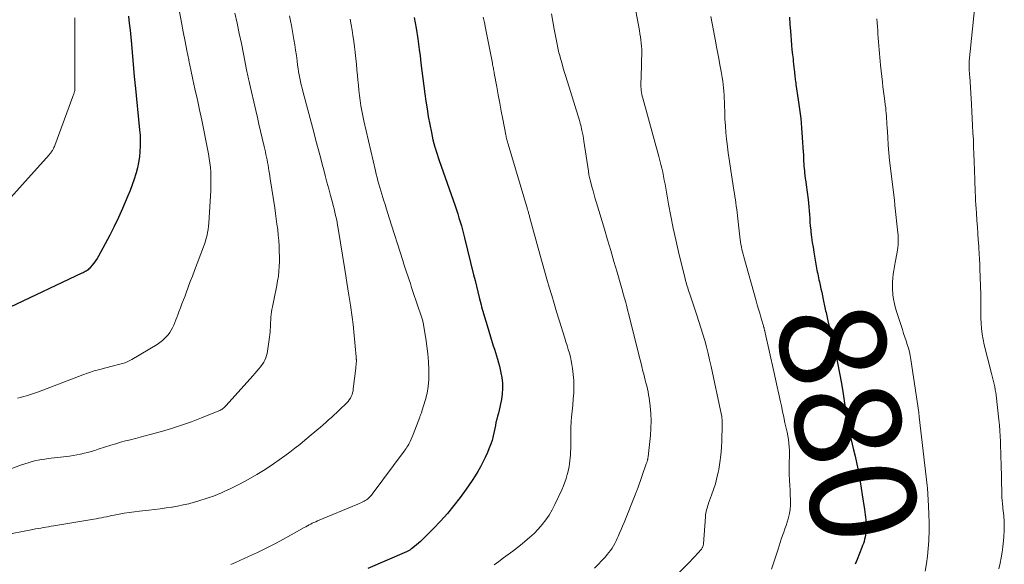
# Model space of a CAD drawing. Units: feet. Extents: x 1920000 to 1925035, y 545000 to 550000.
# Drawn here: x 1920864 to 1921051, y 545973 to 546077 of the extents above; entities that cross this region are included whole.
import ezdxf
from ezdxf.enums import TextEntityAlignment as Align

# ---------------------------------------------------------------- set-up
doc = ezdxf.new("R2010")
doc.units = ezdxf.units.FT
doc.header["$LTSCALE"] = 100
doc.header["$MEASUREMENT"] = 0
for name, color, linetype, lineweight in [('CONTOUR INDEX', 32, 'Continuous', 25), ('CONTOUR INDEX LABEL', 7, 'Continuous', 15), ('CONTOUR INTERMEDIATE', 40, 'Continuous', 15)]:
    doc.layers.add(name, color=color, linetype=linetype, lineweight=lineweight)
doc.styles.add('slant', font='romans.shx', dxfattribs={"oblique": 14.999978})

msp = doc.modelspace()

# ---------------------------------------------------------------- linework, layer by layer
at = {"layer": 'CONTOUR INDEX', "flags": 128}
for points, elevation in [([(1920885, 546077.2), (1920885.16, 546075.88), (1920885.31, 546074.55), (1920885.44, 546073.23), (1920885.56, 546071.9), (1920886.01, 546066.56), (1920886.03, 546066.26), (1920886.06, 546065.96), (1920886.09, 546065.66), (1920886.12, 546065.36), (1920886.15, 546065.05), (1920886.18, 546064.75), (1920886.21, 546064.45), (1920886.24, 546064.15), (1920887.11, 546055.69), (1920887.19, 546054.66), (1920887.23, 546053.63), (1920887.22, 546052.6), (1920887.17, 546051.57), (1920887.07, 546050.54), (1920886.92, 546049.52), (1920886.71, 546048.51), (1920886.45, 546047.52), (1920886.41, 546047.37), (1920886.08, 546046.31), (1920885.73, 546045.26), (1920885.33, 546044.22), (1920884.91, 546043.2), (1920883.86, 546040.76), (1920883.1, 546039.06), (1920882.31, 546037.38), (1920881.47, 546035.72), (1920880.6, 546034.08), (1920879.35, 546031.78), (1920879.07, 546031.3), (1920878.77, 546030.85), (1920878.44, 546030.41), (1920878.09, 546029.99), (1920877.66, 546029.5), (1920877.51, 546029.34), (1920877.34, 546029.2), (1920877.17, 546029.06), (1920876.98, 546028.94), (1920876.79, 546028.83), (1920876.59, 546028.72), (1920876.39, 546028.62), (1920876.19, 546028.52), (1920862.59, 546022.08)], 920), ([(1920939.11, 546076.95), (1920939.5, 546074.94), (1920939.82, 546072.92), (1920940.1, 546070.89), (1920940.24, 546069.71), (1920940.42, 546068.27), (1920940.59, 546066.83), (1920940.76, 546065.39), (1920940.93, 546063.95), (1920941.12, 546062.51), (1920941.32, 546061.08), (1920941.56, 546059.65), (1920941.81, 546058.22), (1920942.39, 546055.18), (1920942.54, 546054.48), (1920942.69, 546053.79), (1920942.86, 546053.1), (1920943.05, 546052.42), (1920943.1, 546052.24), (1920943.28, 546051.65), (1920943.46, 546051.06), (1920943.65, 546050.47), (1920943.85, 546049.89), (1920946.88, 546041.26), (1920947.13, 546040.52), (1920947.38, 546039.77), (1920947.62, 546039.02), (1920947.85, 546038.27), (1920948.07, 546037.51), (1920948.28, 546036.75), (1920948.48, 546035.99), (1920948.68, 546035.23), (1920950.39, 546028.24), (1920950.66, 546027.16), (1920950.93, 546026.07), (1920951.2, 546024.99), (1920951.47, 546023.91), (1920951.8, 546022.58), (1920951.91, 546022.16), (1920952.02, 546021.74), (1920952.13, 546021.32), (1920952.25, 546020.91), (1920952.37, 546020.49), (1920952.49, 546020.07), (1920952.62, 546019.66), (1920952.75, 546019.24), (1920954.12, 546014.78), (1920954.32, 546014.14), (1920954.52, 546013.51), (1920954.72, 546012.87), (1920954.92, 546012.24), (1920955.11, 546011.6), (1920955.28, 546010.96), (1920955.43, 546010.31), (1920955.56, 546009.66), (1920955.72, 546008.77), (1920955.84, 546007.74), (1920955.89, 546006.71), (1920955.82, 546005.69), (1920955.66, 546004.66), (1920955.48, 546003.78), (1920955.36, 546003.19), (1920955.22, 546002.61), (1920955.08, 546002.03), (1920954.92, 546001.46), (1920954.77, 546000.88), (1920954.63, 546000.3), (1920954.51, 545999.72), (1920954.39, 545999.14), (1920954.29, 545998.59), (1920954.1, 545997.74), (1920953.88, 545996.9), (1920953.6, 545996.08), (1920953.29, 545995.27), (1920953, 545994.57), (1920952.59, 545993.66), (1920952.15, 545992.76), (1920951.68, 545991.87), (1920951.19, 545991), (1920950.66, 545990.15), (1920950.12, 545989.31), (1920949.56, 545988.48), (1920948.98, 545987.66), (1920947.84, 545986.11), (1920946.66, 545984.56), (1920945.42, 545983.04), (1920944.12, 545981.59), (1920942.77, 545980.18), (1920940.72, 545978.13), (1920940.35, 545977.78), (1920939.98, 545977.44), (1920939.6, 545977.11), (1920939.21, 545976.8), (1920938.63, 545976.35), (1920938.52, 545976.27), (1920938.4, 545976.19), (1920938.29, 545976.11), (1920938.16, 545976.04), (1920938.04, 545975.97), (1920937.92, 545975.91), (1920937.79, 545975.85), (1920937.66, 545975.79), (1920930.36, 545972.67)], 900), ([(1921010.27, 546076.98), (1921010.33, 546075.66), (1921010.41, 546074.35), (1921010.47, 546073.54), (1921010.54, 546072.62), (1921010.62, 546071.71), (1921010.71, 546070.8), (1921010.81, 546069.89), (1921010.91, 546069.09), (1921010.96, 546068.59), (1921011.02, 546068.08), (1921011.07, 546067.57), (1921011.13, 546067.06), (1921011.17, 546066.63), (1921011.2, 546066.34), (1921011.24, 546066.04), (1921011.27, 546065.74), (1921011.3, 546065.45), (1921011.34, 546065.15), (1921011.38, 546064.86), (1921011.42, 546064.56), (1921011.47, 546064.27), (1921011.91, 546061.33), (1921012.16, 546059.57), (1921012.37, 546057.8), (1921012.53, 546056.03), (1921012.67, 546054.25), (1921012.84, 546051.46), (1921012.87, 546051.01), (1921012.89, 546050.57), (1921012.91, 546050.12), (1921012.92, 546049.68), (1921012.94, 546049.23), (1921012.96, 546048.79), (1921013, 546048.34), (1921013.05, 546047.9), (1921013.09, 546047.61), (1921013.16, 546047.03), (1921013.23, 546046.44), (1921013.31, 546045.86), (1921013.38, 546045.27), (1921013.75, 546042.52), (1921013.83, 546041.8), (1921013.91, 546041.08), (1921013.97, 546040.35), (1921014.02, 546039.63), (1921014.06, 546038.9), (1921014.12, 546038.18), (1921014.18, 546037.46), (1921014.26, 546036.73), (1921014.31, 546036.28), (1921014.43, 546035.33), (1921014.56, 546034.38), (1921014.7, 546033.44), (1921014.86, 546032.5), (1921015.3, 546029.9), (1921015.37, 546029.52), (1921015.44, 546029.14), (1921015.51, 546028.77), (1921015.58, 546028.39), (1921015.66, 546028.02), (1921015.74, 546027.65), (1921015.82, 546027.28), (1921015.9, 546026.9), (1921016.05, 546026.28), (1921016.2, 546025.6), (1921016.35, 546024.92), (1921016.5, 546024.23), (1921016.64, 546023.55), (1921016.96, 546022.02), (1921017.02, 546021.71), (1921017.09, 546021.39), (1921017.16, 546021.08), (1921017.23, 546020.77), (1921017.3, 546020.46), (1921017.38, 546020.15), (1921017.45, 546019.84), (1921017.52, 546019.53), (1921018.93, 546013.48), (1921019.35, 546011.55), (1921019.74, 546009.61), (1921020.09, 546007.67), (1921020.39, 546005.72), (1921021.09, 546000.87), (1921021.12, 546000.67), (1921021.15, 546000.48), (1921021.19, 546000.29), (1921021.22, 546000.09), (1921021.23, 546000.04), (1921021.26, 545999.87), (1921021.29, 545999.71), (1921021.33, 545999.55), (1921021.37, 545999.38), (1921022.38, 545995.1), (1921022.66, 545993.9), (1921022.92, 545992.69), (1921023.16, 545991.48), (1921023.39, 545990.26), (1921023.61, 545989.04), (1921023.82, 545987.82), (1921024.01, 545986.6), (1921024.2, 545985.38), (1921024.44, 545983.78), (1921024.51, 545983.3), (1921024.57, 545982.82), (1921024.62, 545982.34), (1921024.67, 545981.86), (1921024.67, 545981.83), (1921024.71, 545981.36), (1921024.73, 545980.89), (1921024.73, 545980.42), (1921024.72, 545979.94), (1921024.71, 545979.84), (1921024.68, 545979.42), (1921024.64, 545979.01), (1921024.56, 545978.59), (1921024.47, 545978.18), (1921024.36, 545977.78), (1921024.24, 545977.38), (1921024.1, 545976.98), (1921023.95, 545976.59), (1921023.09, 545974.37), (1921022.9, 545973.9), (1921022.7, 545973.43)], 880)]:
    msp.add_lwpolyline(points, dxfattribs=dict(at, elevation=elevation))
at = {"layer": 'CONTOUR INTERMEDIATE', "flags": 128}
for points, elevation in [([(1920894.53, 546078.72), (1920895.04, 546075.97), (1920895.37, 546074.2), (1920895.71, 546072.43), (1920896.06, 546070.67), (1920896.42, 546068.9), (1920896.43, 546068.82), (1920896.81, 546067.02), (1920897.2, 546065.21), (1920897.59, 546063.41), (1920898, 546061.61), (1920898.05, 546061.37), (1920898.48, 546059.45), (1920898.89, 546057.52), (1920899.28, 546055.59), (1920899.66, 546053.66), (1920900.14, 546051.14), (1920900.29, 546050.28), (1920900.42, 546049.42), (1920900.51, 546048.55), (1920900.58, 546047.68), (1920900.62, 546046.81), (1920900.63, 546045.94), (1920900.62, 546045.07), (1920900.58, 546044.19), (1920900.2, 546037.98), (1920900.16, 546037.41), (1920900.09, 546036.84), (1920900, 546036.27), (1920899.89, 546035.71), (1920899.75, 546035.15), (1920899.6, 546034.6), (1920899.42, 546034.06), (1920899.22, 546033.52), (1920897.5, 546029.04), (1920897.1, 546027.99), (1920896.71, 546026.95), (1920896.31, 546025.9), (1920895.92, 546024.85), (1920895.71, 546024.28), (1920895.42, 546023.52), (1920895.14, 546022.75), (1920894.85, 546021.98), (1920894.56, 546021.21), (1920894.36, 546020.68), (1920894.17, 546020.18), (1920893.98, 546019.68), (1920893.78, 546019.18), (1920893.58, 546018.69), (1920893.35, 546018.2), (1920893.1, 546017.73), (1920892.81, 546017.29), (1920892.49, 546016.87), (1920892.35, 546016.7), (1920891.91, 546016.22), (1920891.45, 546015.78), (1920890.95, 546015.39), (1920890.41, 546015.04), (1920885.66, 546012.23), (1920885.23, 546012), (1920884.78, 546011.78), (1920884.32, 546011.6), (1920883.84, 546011.45), (1920883.36, 546011.31), (1920882.88, 546011.18), (1920882.39, 546011.05), (1920881.91, 546010.93), (1920880.68, 546010.63), (1920879.58, 546010.34), (1920878.5, 546010.03), (1920877.42, 546009.67), (1920876.36, 546009.29), (1920867.96, 546006.11), (1920867.4, 546005.91), (1920866.84, 546005.71), (1920866.27, 546005.53), (1920865.69, 546005.35), (1920865.12, 546005.19), (1920864.54, 546005.03), (1920863.96, 546004.88)], 916), ([(1920980.93, 546079.16), (1920981.8, 546074.47), (1920981.91, 546073.88), (1920982, 546073.29), (1920982.08, 546072.69), (1920982.16, 546072.1), (1920982.21, 546071.49), (1920982.25, 546070.9), (1920982.26, 546070.31), (1920982.25, 546069.72), (1920982.23, 546069.07), (1920982.2, 546068.19), (1920982.17, 546067.31), (1920982.14, 546066.44), (1920982.11, 546065.56), (1920982.08, 546064.53), (1920982.07, 546064.17), (1920982.08, 546063.81), (1920982.11, 546063.46), (1920982.15, 546063.1), (1920982.2, 546062.74), (1920982.27, 546062.39), (1920982.35, 546062.04), (1920982.44, 546061.69), (1920985.5, 546050.63), (1920985.69, 546049.89), (1920985.88, 546049.14), (1920986.06, 546048.39), (1920986.22, 546047.64), (1920986.37, 546046.88), (1920986.52, 546046.13), (1920986.66, 546045.37), (1920986.8, 546044.61), (1920987.33, 546041.6), (1920987.75, 546039.33), (1920988.2, 546037.08), (1920988.7, 546034.83), (1920989.22, 546032.59), (1920990.47, 546027.48), (1920990.56, 546027.14), (1920990.65, 546026.79), (1920990.75, 546026.45), (1920990.85, 546026.11), (1920990.96, 546025.77), (1920991.07, 546025.43), (1920991.18, 546025.09), (1920991.29, 546024.76), (1920992.69, 546020.62), (1920993.09, 546019.42), (1920993.47, 546018.22), (1920993.83, 546017.01), (1920994.18, 546015.79), (1920994.51, 546014.58), (1920994.82, 546013.35), (1920995.11, 546012.13), (1920995.39, 546010.89), (1920997.36, 546001.65), (1920997.39, 546001.5), (1920997.42, 546001.36), (1920997.44, 546001.2), (1920997.45, 546001.05), (1920997.47, 546000.9), (1920997.48, 546000.75), (1920997.49, 546000.6), (1920997.49, 546000.45), (1920997.49, 546000.41), (1920997.49, 546000.24), (1920997.5, 546000.07), (1920997.49, 545999.9), (1920997.49, 545999.73), (1920997.44, 545996.84), (1920997.37, 545995.46), (1920997.26, 545994.09), (1920997.07, 545992.73), (1920996.84, 545991.37), (1920996.74, 545990.89), (1920996.49, 545989.79), (1920996.2, 545988.69), (1920995.86, 545987.61), (1920995.49, 545986.54), (1920994.92, 545985.03), (1920994.81, 545984.72), (1920994.71, 545984.4), (1920994.61, 545984.08), (1920994.53, 545983.76), (1920994.46, 545983.43), (1920994.39, 545983.11), (1920994.35, 545982.78), (1920994.32, 545982.45), (1920993.94, 545977.33), (1920993.92, 545977.19), (1920993.9, 545977.05), (1920993.87, 545976.92), (1920993.83, 545976.78), (1920993.82, 545976.77), (1920993.77, 545976.64), (1920993.72, 545976.53), (1920993.64, 545976.42), (1920993.56, 545976.32), (1920992.81, 545975.48), (1920992.35, 545974.97), (1920991.88, 545974.47), (1920991.4, 545973.96), (1920990.92, 545973.47), (1920985.99, 545968.45)], 888), ([(1921045.34, 546079.06), (1921044.31, 546068.7), (1921044.29, 546068.47), (1921044.28, 546068.23), (1921044.27, 546067.99), (1921044.27, 546067.75), (1921044.27, 546067.51), (1921044.28, 546067.28), (1921044.29, 546067.04), (1921044.31, 546066.8), (1921044.31, 546066.78), (1921044.34, 546066.53), (1921044.36, 546066.28), (1921044.37, 546066.03), (1921044.39, 546065.78), (1921044.71, 546060.51), (1921044.79, 546059.17), (1921044.86, 546057.82), (1921044.94, 546056.48), (1921045, 546055.14), (1921045.07, 546053.79), (1921045.13, 546052.45), (1921045.18, 546051.1), (1921045.23, 546049.76), (1921045.34, 546046.21), (1921045.37, 546045.43), (1921045.4, 546044.65), (1921045.43, 546043.87), (1921045.47, 546043.09), (1921045.51, 546042.31), (1921045.55, 546041.53), (1921045.6, 546040.75), (1921045.65, 546039.97), (1921045.75, 546038.52), (1921045.84, 546037.3), (1921045.92, 546036.08), (1921046, 546034.86), (1921046.08, 546033.64), (1921046.2, 546031.86), (1921046.22, 546031.53), (1921046.24, 546031.21), (1921046.26, 546030.88), (1921046.28, 546030.55), (1921046.3, 546030.07), (1921046.31, 546029.98), (1921046.31, 546029.9), (1921046.32, 546029.81), (1921046.32, 546029.72), (1921046.32, 546029.64), (1921046.33, 546029.55), (1921046.33, 546029.46), (1921046.33, 546029.38), (1921046.47, 546024.49), (1921046.48, 546023.93), (1921046.49, 546023.37), (1921046.48, 546022.82), (1921046.47, 546022.26), (1921046.46, 546021.7), (1921046.46, 546021.14), (1921046.47, 546020.59), (1921046.49, 546020.03), (1921046.53, 546019.07), (1921046.61, 546018.04), (1921046.73, 546017.01), (1921046.91, 546015.99), (1921047.13, 546014.98), (1921048.51, 546009.58), (1921048.64, 546009.07), (1921048.77, 546008.56), (1921048.89, 546008.04), (1921049.01, 546007.53), (1921049.12, 546007.01), (1921049.22, 546006.49), (1921049.3, 546005.97), (1921049.37, 546005.44), (1921049.9, 546000.77), (1921050, 545999.75), (1921050.09, 545998.73), (1921050.15, 545997.71), (1921050.2, 545996.69), (1921050.24, 545995.66), (1921050.27, 545994.64), (1921050.3, 545993.61), (1921050.33, 545992.59), (1921050.47, 545986.66), (1921050.49, 545986.07), (1921050.52, 545985.48), (1921050.57, 545984.89), (1921050.63, 545984.3), (1921050.67, 545983.97), (1921050.72, 545983.55), (1921050.77, 545983.12), (1921050.82, 545982.7), (1921050.86, 545982.27), (1921050.9, 545981.85), (1921050.92, 545981.42), (1921050.93, 545980.99), (1921050.94, 545980.56), (1921050.94, 545980.46), (1921050.92, 545979.99), (1921050.9, 545979.51), (1921050.87, 545979.04), (1921050.83, 545978.56), (1921050.66, 545976.77), (1921050.53, 545975.71), (1921050.37, 545974.67), (1921050.16, 545973.63), (1921049.91, 545972.59)], 872), ([(1920874.83, 546076.87), (1920874.84, 546075.42), (1920874.84, 546063.57), (1920874.84, 546063.47), (1920874.84, 546063.37), (1920874.83, 546063.26), (1920874.82, 546063.16), (1920874.81, 546063.06), (1920874.79, 546062.96), (1920874.76, 546062.86), (1920874.73, 546062.76), (1920874.69, 546062.64), (1920874.64, 546062.48), (1920874.58, 546062.32), (1920874.53, 546062.16), (1920874.47, 546062.01), (1920871.06, 546052.74), (1920870.97, 546052.53), (1920870.88, 546052.32), (1920870.78, 546052.12), (1920870.68, 546051.92), (1920870.58, 546051.75), (1920870.51, 546051.64), (1920870.44, 546051.53), (1920870.36, 546051.43), (1920870.28, 546051.32), (1920870.2, 546051.23), (1920870.12, 546051.13), (1920870.03, 546051.03), (1920869.95, 546050.93), (1920859.23, 546039.07)], 924), ([(1920915.53, 546077.23), (1920915.7, 546076.33), (1920915.86, 546075.44), (1920916.33, 546072.79), (1920916.5, 546071.77), (1920916.66, 546070.76), (1920916.81, 546069.74), (1920916.95, 546068.72), (1920917.05, 546067.93), (1920917.14, 546067.3), (1920917.23, 546066.68), (1920917.34, 546066.06), (1920917.46, 546065.43), (1920917.59, 546064.82), (1920917.73, 546064.2), (1920917.88, 546063.58), (1920918.03, 546062.97), (1920920.1, 546055.22), (1920920.52, 546053.65), (1920920.94, 546052.08), (1920921.36, 546050.51), (1920921.77, 546048.93), (1920921.94, 546048.33), (1920922.27, 546047.06), (1920922.61, 546045.79), (1920922.94, 546044.52), (1920923.28, 546043.25), (1920923.63, 546041.95), (1920923.79, 546041.34), (1920923.95, 546040.72), (1920924.1, 546040.1), (1920924.25, 546039.48), (1920924.39, 546038.85), (1920924.52, 546038.23), (1920924.63, 546037.6), (1920924.74, 546036.97), (1920925.99, 546029.23), (1920926.19, 546028.02), (1920926.38, 546026.8), (1920926.57, 546025.59), (1920926.76, 546024.37), (1920927.05, 546022.49), (1920927.12, 546022.04), (1920927.19, 546021.58), (1920927.26, 546021.13), (1920927.33, 546020.67), (1920927.39, 546020.22), (1920927.45, 546019.76), (1920927.5, 546019.3), (1920927.55, 546018.85), (1920928.01, 546014.05), (1920928.03, 546013.83), (1920928.05, 546013.61), (1920928.08, 546013.38), (1920928.1, 546013.16), (1920928.13, 546012.94), (1920928.15, 546012.72), (1920928.16, 546012.49), (1920928.17, 546012.27), (1920928.18, 546012.21), (1920928.18, 546012.01), (1920928.18, 546011.8), (1920928.16, 546011.59), (1920928.14, 546011.38), (1920928.12, 546011.17), (1920928.1, 546010.96), (1920928.07, 546010.75), (1920928.05, 546010.55), (1920927.6, 546006.65), (1920927.54, 546006.28), (1920927.46, 546005.91), (1920927.35, 546005.55), (1920927.21, 546005.2), (1920927.04, 546004.87), (1920926.84, 546004.55), (1920926.61, 546004.26), (1920926.36, 546003.99), (1920923.44, 546001.23), (1920922.92, 546000.75), (1920922.4, 546000.28), (1920921.86, 545999.81), (1920921.32, 545999.36), (1920920.78, 545998.91), (1920920.23, 545998.45), (1920919.69, 545998), (1920919.15, 545997.54), (1920918.41, 545996.91), (1920917.49, 545996.14), (1920916.55, 545995.4), (1920915.6, 545994.68), (1920914.63, 545993.98), (1920912.47, 545992.46), (1920910.91, 545991.41), (1920909.32, 545990.41), (1920907.68, 545989.48), (1920906.02, 545988.6), (1920904.12, 545987.66), (1920903.38, 545987.31), (1920902.62, 545986.96), (1920901.86, 545986.65), (1920901.09, 545986.35), (1920900.31, 545986.07), (1920899.52, 545985.8), (1920898.73, 545985.56), (1920897.94, 545985.32), (1920897.46, 545985.19), (1920896.41, 545984.91), (1920895.37, 545984.66), (1920894.31, 545984.45), (1920893.25, 545984.27), (1920893.21, 545984.26), (1920892.12, 545984.1), (1920891.03, 545983.95), (1920889.95, 545983.81), (1920888.85, 545983.69), (1920887.09, 545983.49), (1920886.12, 545983.38), (1920885.16, 545983.24), (1920884.2, 545983.09), (1920883.24, 545982.91), (1920882.31, 545982.73), (1920881.82, 545982.64), (1920881.33, 545982.54), (1920880.85, 545982.44), (1920880.36, 545982.33), (1920879.87, 545982.23), (1920879.39, 545982.14), (1920878.9, 545982.05), (1920878.41, 545981.96), (1920870.86, 545980.72), (1920870.36, 545980.63), (1920869.86, 545980.55), (1920869.36, 545980.47), (1920868.87, 545980.39), (1920868.37, 545980.3), (1920867.87, 545980.22), (1920867.37, 545980.13), (1920866.88, 545980.03), (1920861.02, 545978.91)], 908), ([(1920905.18, 546077.78), (1920905.59, 546075.85), (1920905.99, 546073.92), (1920906.39, 546071.99), (1920906.78, 546070.06), (1920907.45, 546066.75), (1920907.5, 546066.47), (1920907.56, 546066.19), (1920907.62, 546065.92), (1920907.68, 546065.64), (1920907.74, 546065.36), (1920907.8, 546065.08), (1920907.86, 546064.81), (1920907.92, 546064.53), (1920909.13, 546059.32), (1920909.43, 546058.02), (1920909.73, 546056.72), (1920910.04, 546055.42), (1920910.34, 546054.13), (1920910.71, 546052.55), (1920910.83, 546052.04), (1920910.95, 546051.53), (1920911.05, 546051.02), (1920911.16, 546050.5), (1920911.16, 546050.48), (1920911.26, 546049.97), (1920911.35, 546049.47), (1920911.44, 546048.96), (1920911.53, 546048.46), (1920911.61, 546047.95), (1920911.69, 546047.44), (1920911.77, 546046.94), (1920911.84, 546046.43), (1920912.7, 546040.89), (1920912.85, 546039.87), (1920913, 546038.84), (1920913.13, 546037.81), (1920913.27, 546036.78), (1920913.38, 546035.75), (1920913.47, 546034.71), (1920913.54, 546033.68), (1920913.58, 546032.64), (1920913.6, 546031.67), (1920913.6, 546030.75), (1920913.58, 546029.83), (1920913.5, 546028.92), (1920913.4, 546028), (1920913.26, 546027.09), (1920913.11, 546026.18), (1920912.94, 546025.28), (1920912.75, 546024.38), (1920912.27, 546022.17), (1920912.17, 546021.68), (1920912.09, 546021.2), (1920912.03, 546020.71), (1920911.98, 546020.21), (1920911.98, 546020.15), (1920911.95, 546019.68), (1920911.92, 546019.22), (1920911.9, 546018.76), (1920911.88, 546018.3), (1920911.86, 546017.84), (1920911.83, 546017.38), (1920911.78, 546016.92), (1920911.73, 546016.46), (1920911.42, 546014.23), (1920911.35, 546013.79), (1920911.26, 546013.36), (1920911.14, 546012.93), (1920911, 546012.51), (1920910.83, 546012.1), (1920910.64, 546011.7), (1920910.4, 546011.33), (1920910.14, 546010.98), (1920910.02, 546010.83), (1920909.67, 546010.41), (1920909.32, 546009.99), (1920908.96, 546009.58), (1920908.6, 546009.18), (1920903.42, 546003.41), (1920903.28, 546003.27), (1920903.14, 546003.13), (1920902.99, 546003), (1920902.84, 546002.87), (1920902.68, 546002.76), (1920902.51, 546002.65), (1920902.33, 546002.56), (1920902.15, 546002.48), (1920898.81, 546001.15), (1920896.94, 546000.43), (1920895.06, 545999.76), (1920893.16, 545999.15), (1920891.24, 545998.59), (1920889.1, 545997.99), (1920888.17, 545997.73), (1920887.24, 545997.49), (1920886.31, 545997.25), (1920885.38, 545997.02), (1920884.44, 545996.78), (1920883.52, 545996.53), (1920882.59, 545996.26), (1920881.68, 545995.97), (1920879.28, 545995.2), (1920878.62, 545994.99), (1920877.95, 545994.8), (1920877.27, 545994.61), (1920876.59, 545994.44), (1920875.91, 545994.28), (1920875.23, 545994.15), (1920874.54, 545994.03), (1920873.85, 545993.93), (1920869.78, 545993.43), (1920869.14, 545993.35), (1920868.5, 545993.25), (1920867.86, 545993.13), (1920867.22, 545993), (1920866.59, 545992.84), (1920865.97, 545992.67), (1920865.35, 545992.47), (1920864.74, 545992.26), (1920861.37, 545990.98)], 912), ([(1920927.01, 546076.62), (1920927.19, 546075.58), (1920927.37, 546074.55), (1920927.53, 546073.51), (1920927.67, 546072.47), (1920927.81, 546071.42), (1920927.94, 546070.38), (1920927.95, 546070.29), (1920928.07, 546069.21), (1920928.19, 546068.12), (1920928.29, 546067.03), (1920928.39, 546065.94), (1920928.47, 546065.12), (1920928.56, 546064.14), (1920928.67, 546063.16), (1920928.78, 546062.19), (1920928.9, 546061.21), (1920929.05, 546060.24), (1920929.21, 546059.27), (1920929.4, 546058.31), (1920929.61, 546057.35), (1920931.78, 546047.93), (1920931.93, 546047.29), (1920932.09, 546046.65), (1920932.26, 546046.01), (1920932.44, 546045.37), (1920932.62, 546044.74), (1920932.81, 546044.11), (1920933, 546043.48), (1920933.2, 546042.85), (1920933.34, 546042.4), (1920933.61, 546041.55), (1920933.88, 546040.69), (1920934.15, 546039.84), (1920934.42, 546038.99), (1920936.96, 546030.96), (1920937.2, 546030.22), (1920937.43, 546029.49), (1920937.67, 546028.76), (1920937.91, 546028.02), (1920938.16, 546027.29), (1920938.41, 546026.56), (1920938.65, 546025.83), (1920938.9, 546025.1), (1920940.53, 546020.31), (1920940.59, 546020.12), (1920940.65, 546019.92), (1920940.7, 546019.73), (1920940.75, 546019.53), (1920940.8, 546019.33), (1920940.84, 546019.13), (1920940.88, 546018.94), (1920940.91, 546018.74), (1920941.32, 546016.2), (1920941.53, 546014.74), (1920941.7, 546013.26), (1920941.82, 546011.79), (1920941.9, 546010.31), (1920941.93, 546009.68), (1920941.91, 546008.39), (1920941.81, 546007.11), (1920941.58, 546005.85), (1920941.27, 546004.6), (1920940.61, 546002.41), (1920940.57, 546002.27), (1920940.52, 546002.12), (1920940.46, 546001.98), (1920940.41, 546001.83), (1920940.35, 546001.69), (1920940.29, 546001.55), (1920940.23, 546001.4), (1920940.18, 546001.26), (1920938.94, 545998.03), (1920938.75, 545997.57), (1920938.55, 545997.1), (1920938.34, 545996.65), (1920938.11, 545996.2), (1920937.92, 545995.85), (1920937.77, 545995.59), (1920937.61, 545995.33), (1920937.44, 545995.08), (1920937.26, 545994.83), (1920931.19, 545986.7), (1920931.03, 545986.5), (1920930.86, 545986.31), (1920930.68, 545986.12), (1920930.5, 545985.95), (1920930.29, 545985.78), (1920930.09, 545985.63), (1920929.87, 545985.5), (1920929.65, 545985.38), (1920929.56, 545985.33), (1920929.29, 545985.2), (1920929.01, 545985.07), (1920928.73, 545984.94), (1920928.45, 545984.82), (1920920.79, 545981.64), (1920920.47, 545981.5), (1920920.15, 545981.36), (1920919.83, 545981.21), (1920919.52, 545981.05), (1920919.21, 545980.88), (1920918.9, 545980.71), (1920918.59, 545980.55), (1920918.28, 545980.38), (1920914.37, 545978.2), (1920912.75, 545977.33), (1920911.11, 545976.48), (1920909.44, 545975.67), (1920907.77, 545974.9), (1920905.29, 545973.79), (1920904.84, 545973.6), (1920904.38, 545973.42)], 904), ([(1920952.21, 546077.03), (1920952.43, 546075.98), (1920952.65, 546074.92), (1920953.96, 546068.27), (1920954, 546068.03), (1920954.05, 546067.8), (1920954.1, 546067.56), (1920954.14, 546067.33), (1920954.18, 546067.09), (1920954.23, 546066.86), (1920954.27, 546066.62), (1920954.31, 546066.39), (1920954.78, 546063.8), (1920955.06, 546062.28), (1920955.35, 546060.75), (1920955.63, 546059.23), (1920955.93, 546057.7), (1920956.5, 546054.73), (1920956.55, 546054.5), (1920956.59, 546054.28), (1920956.64, 546054.06), (1920956.7, 546053.84), (1920956.75, 546053.62), (1920956.81, 546053.4), (1920956.87, 546053.18), (1920956.93, 546052.96), (1920960.59, 546040.69), (1920960.62, 546040.6), (1920960.65, 546040.5), (1920960.68, 546040.4), (1920960.71, 546040.3), (1920960.73, 546040.2), (1920960.76, 546040.1), (1920960.78, 546040), (1920960.81, 546039.9), (1920960.85, 546039.74), (1920960.9, 546039.56), (1920960.95, 546039.38), (1920960.99, 546039.2), (1920961.04, 546039.02), (1920962.95, 546032.12), (1920963.38, 546030.56), (1920963.82, 546029), (1920964.27, 546027.44), (1920964.72, 546025.89), (1920965.18, 546024.33), (1920965.64, 546022.78), (1920966.12, 546021.22), (1920966.59, 546019.67), (1920967.65, 546016.27), (1920967.87, 546015.55), (1920968.09, 546014.84), (1920968.31, 546014.12), (1920968.53, 546013.41), (1920968.73, 546012.69), (1920968.9, 546011.96), (1920969.03, 546011.23), (1920969.14, 546010.49), (1920969.26, 546009.36), (1920969.35, 546008.21), (1920969.39, 546007.05), (1920969.36, 546005.89), (1920969.28, 546004.73), (1920969.16, 546003.55), (1920969.1, 546002.98), (1920969.04, 546002.41), (1920968.99, 546001.84), (1920968.94, 546001.27), (1920968.93, 546001.18), (1920968.89, 546000.65), (1920968.86, 546000.12), (1920968.84, 545999.59), (1920968.83, 545999.06), (1920968.83, 545998.53), (1920968.82, 545998), (1920968.81, 545997.47), (1920968.8, 545996.94), (1920968.78, 545995.26), (1920968.76, 545994.7), (1920968.73, 545994.14), (1920968.69, 545993.58), (1920968.64, 545993.03), (1920968.56, 545992.47), (1920968.47, 545991.92), (1920968.36, 545991.38), (1920968.23, 545990.84), (1920968.13, 545990.43), (1920967.91, 545989.7), (1920967.67, 545988.98), (1920967.4, 545988.27), (1920967.09, 545987.56), (1920965.77, 545984.73), (1920965.25, 545983.73), (1920964.69, 545982.76), (1920964.05, 545981.84), (1920963.36, 545980.95), (1920962.61, 545980.11), (1920961.84, 545979.29), (1920961.01, 545978.52), (1920960.16, 545977.79), (1920959.56, 545977.29), (1920958.7, 545976.61), (1920957.84, 545975.94), (1920956.96, 545975.28), (1920956.08, 545974.63), (1920955.19, 545973.99), (1920954.3, 545973.35)], 896), ([(1920965.16, 546077.63), (1920965.41, 546076.19), (1920965.67, 546074.75), (1920966.07, 546072.52), (1920966.13, 546072.2), (1920966.19, 546071.87), (1920966.26, 546071.54), (1920966.33, 546071.22), (1920966.4, 546070.9), (1920966.48, 546070.57), (1920966.56, 546070.25), (1920966.65, 546069.93), (1920966.92, 546068.96), (1920967.15, 546068.16), (1920967.38, 546067.36), (1920967.62, 546066.55), (1920967.86, 546065.76), (1920970.49, 546057.23), (1920970.59, 546056.9), (1920970.68, 546056.56), (1920970.77, 546056.22), (1920970.85, 546055.89), (1920970.92, 546055.56), (1920971.03, 546055.06), (1920971.13, 546054.56), (1920971.21, 546054.06), (1920971.29, 546053.55), (1920972.13, 546047.87), (1920972.16, 546047.63), (1920972.2, 546047.39), (1920972.25, 546047.14), (1920972.29, 546046.9), (1920972.34, 546046.66), (1920972.4, 546046.42), (1920972.46, 546046.19), (1920972.52, 546045.95), (1920972.81, 546044.91), (1920973.02, 546044.15), (1920973.24, 546043.4), (1920973.45, 546042.64), (1920973.68, 546041.89), (1920975.16, 546036.89), (1920975.77, 546034.85), (1920976.37, 546032.81), (1920976.97, 546030.77), (1920977.57, 546028.73), (1920978.28, 546026.3), (1920978.52, 546025.48), (1920978.75, 546024.65), (1920978.98, 546023.82), (1920979.2, 546023), (1920979.33, 546022.5), (1920979.49, 546021.92), (1920979.64, 546021.34), (1920979.79, 546020.75), (1920979.94, 546020.17), (1920981.62, 546013.43), (1920981.84, 546012.57), (1920982.05, 546011.72), (1920982.27, 546010.87), (1920982.48, 546010.02), (1920982.63, 546009.42), (1920982.77, 546008.87), (1920982.91, 546008.31), (1920983.05, 546007.76), (1920983.19, 546007.2), (1920983.32, 546006.65), (1920983.44, 546006.09), (1920983.54, 546005.53), (1920983.62, 546004.96), (1920983.82, 546003.35), (1920983.95, 546001.97), (1920984.01, 546000.6), (1920983.98, 545999.22), (1920983.88, 545997.84), (1920983.53, 545994.43), (1920983.52, 545994.28), (1920983.5, 545994.14), (1920983.48, 545993.99), (1920983.46, 545993.85), (1920983.45, 545993.81), (1920983.44, 545993.69), (1920983.41, 545993.56), (1920983.39, 545993.44), (1920983.37, 545993.32), (1920983.36, 545993.27), (1920983.34, 545993.17), (1920983.31, 545993.07), (1920983.28, 545992.97), (1920983.25, 545992.87), (1920983.22, 545992.77), (1920983.18, 545992.68), (1920983.15, 545992.58), (1920983.11, 545992.48), (1920981.48, 545987.85), (1920981.43, 545987.69), (1920981.37, 545987.54), (1920981.32, 545987.38), (1920981.26, 545987.22), (1920981.2, 545987.07), (1920981.14, 545986.91), (1920981.08, 545986.76), (1920981.02, 545986.6), (1920978.89, 545981.33), (1920978.62, 545980.66), (1920978.34, 545980), (1920978.06, 545979.34), (1920977.78, 545978.68), (1920977.62, 545978.32), (1920977.4, 545977.85), (1920977.17, 545977.39), (1920976.91, 545976.94), (1920976.64, 545976.49), (1920976.35, 545976.07), (1920976.04, 545975.65), (1920975.71, 545975.26), (1920975.36, 545974.87), (1920973.27, 545972.69)], 892), ([(1920995.36, 546077.13), (1920995.59, 546075.81), (1920995.83, 546074.49), (1920996.08, 546073.17), (1920996.34, 546071.85), (1920996.37, 546071.68), (1920996.61, 546070.45), (1920996.85, 546069.21), (1920997.07, 546067.98), (1920997.29, 546066.74), (1920997.49, 546065.57), (1920997.59, 546064.91), (1920997.67, 546064.26), (1920997.74, 546063.6), (1920997.8, 546062.94), (1920997.84, 546062.28), (1920997.87, 546061.62), (1920997.9, 546060.96), (1920997.92, 546060.3), (1920997.96, 546059.04), (1920998.01, 546057.75), (1920998.09, 546056.46), (1920998.2, 546055.17), (1920998.33, 546053.89), (1920998.43, 546053), (1920998.64, 546051.34), (1920998.86, 546049.67), (1920999.1, 546048.01), (1920999.36, 546046.36), (1920999.71, 546044.26), (1920999.81, 546043.65), (1920999.9, 546043.04), (1920999.99, 546042.43), (1921000.08, 546041.83), (1921000.16, 546041.22), (1921000.24, 546040.61), (1921000.32, 546040), (1921000.39, 546039.39), (1921000.84, 546035.41), (1921000.9, 546034.94), (1921000.97, 546034.46), (1921001.04, 546033.99), (1921001.13, 546033.52), (1921001.22, 546033.05), (1921001.32, 546032.59), (1921001.44, 546032.12), (1921001.56, 546031.66), (1921003.91, 546023.32), (1921004.14, 546022.53), (1921004.36, 546021.75), (1921004.59, 546020.97), (1921004.82, 546020.19), (1921005.19, 546018.95), (1921005.24, 546018.79), (1921005.29, 546018.62), (1921005.33, 546018.46), (1921005.38, 546018.29), (1921005.41, 546018.2), (1921005.44, 546018.08), (1921005.47, 546017.96), (1921005.5, 546017.84), (1921005.53, 546017.72), (1921005.56, 546017.6), (1921005.59, 546017.48), (1921005.62, 546017.36), (1921005.64, 546017.24), (1921007.26, 546009.93), (1921007.58, 546008.49), (1921007.89, 546007.05), (1921008.21, 546005.61), (1921008.53, 546004.17), (1921008.7, 546003.4), (1921008.93, 546002.34), (1921009.16, 546001.29), (1921009.38, 546000.23), (1921009.61, 545999.18), (1921009.78, 545998.42), (1921009.91, 545997.74), (1921010.02, 545997.06), (1921010.1, 545996.38), (1921010.17, 545995.69), (1921010.21, 545995), (1921010.23, 545994.31), (1921010.22, 545993.62), (1921010.2, 545992.93), (1921010.19, 545992.71), (1921010.17, 545991.91), (1921010.16, 545991.11), (1921010.18, 545990.31), (1921010.22, 545989.52), (1921010.24, 545989.28), (1921010.29, 545988.38), (1921010.34, 545987.47), (1921010.38, 545986.56), (1921010.41, 545985.66), (1921010.42, 545985.44), (1921010.41, 545984.64), (1921010.35, 545983.85), (1921010.23, 545983.07), (1921010.06, 545982.29), (1921009.99, 545982.05), (1921009.81, 545981.4), (1921009.61, 545980.76), (1921009.38, 545980.12), (1921009.15, 545979.49), (1921008.91, 545978.86), (1921008.68, 545978.22), (1921008.47, 545977.58), (1921008.27, 545976.94), (1921008.09, 545976.31), (1921007.8, 545975.35), (1921007.49, 545974.4), (1921007.16, 545973.45), (1921006.81, 545972.51)], 884), ([(1921026.78, 546076.67), (1921026.84, 546075.94), (1921026.9, 546075.22), (1921026.95, 546074.49), (1921027, 546073.76), (1921027.05, 546073.04), (1921027.11, 546072.31), (1921027.16, 546071.58), (1921027.21, 546070.85), (1921027.26, 546070.11), (1921027.33, 546069.38), (1921027.4, 546068.65), (1921027.48, 546067.92), (1921027.84, 546064.72), (1921027.95, 546063.82), (1921028.06, 546062.92), (1921028.17, 546062.02), (1921028.29, 546061.13), (1921028.39, 546060.38), (1921028.46, 546059.86), (1921028.52, 546059.33), (1921028.57, 546058.81), (1921028.61, 546058.28), (1921028.64, 546057.76), (1921028.68, 546057.23), (1921028.71, 546056.7), (1921028.74, 546056.18), (1921028.85, 546054.28), (1921028.95, 546052.8), (1921029.07, 546051.33), (1921029.21, 546049.86), (1921029.38, 546048.39), (1921030.13, 546042.3), (1921030.14, 546042.19), (1921030.15, 546042.09), (1921030.16, 546041.98), (1921030.17, 546041.88), (1921030.19, 546041.7), (1921030.19, 546041.68), (1921030.19, 546041.67), (1921030.19, 546041.65), (1921030.19, 546041.63), (1921030.2, 546041.57), (1921030.2, 546041.55), (1921030.2, 546041.53), (1921030.2, 546041.52), (1921030.2, 546041.5), (1921030.21, 546041.41), (1921030.21, 546041.39), (1921030.22, 546041.37), (1921030.22, 546041.35), (1921030.22, 546041.33), (1921030.76, 546036.18), (1921030.8, 546035.72), (1921030.83, 546035.26), (1921030.84, 546034.8), (1921030.83, 546034.34), (1921030.81, 546033.88), (1921030.77, 546033.42), (1921030.71, 546032.97), (1921030.64, 546032.51), (1921030.26, 546030.54), (1921030.12, 546029.81), (1921030, 546029.08), (1921029.9, 546028.35), (1921029.81, 546027.62), (1921029.75, 546026.88), (1921029.73, 546026.15), (1921029.76, 546025.41), (1921029.82, 546024.68), (1921029.84, 546024.44), (1921029.97, 546023.6), (1921030.13, 546022.76), (1921030.33, 546021.93), (1921030.57, 546021.11), (1921031.63, 546017.85), (1921031.86, 546017.15), (1921032.09, 546016.45), (1921032.32, 546015.76), (1921032.55, 546015.06), (1921032.76, 546014.36), (1921032.95, 546013.66), (1921033.1, 546012.94), (1921033.23, 546012.22), (1921034.72, 546002.18), (1921034.74, 546002.07), (1921034.75, 546001.97), (1921034.76, 546001.87), (1921034.77, 546001.76), (1921034.78, 546001.66), (1921034.79, 546001.56), (1921034.8, 546001.46), (1921034.81, 546001.35), (1921036.31, 545988.34), (1921036.31, 545988.32), (1921036.32, 545988.3), (1921036.32, 545988.28), (1921036.32, 545988.25), (1921036.34, 545988.15), (1921036.36, 545988.04), (1921036.38, 545987.91), (1921036.38, 545987.9), (1921036.38, 545987.88), (1921036.38, 545987.87), (1921036.38, 545987.85), (1921036.58, 545984.48), (1921036.64, 545982.9), (1921036.68, 545981.31), (1921036.67, 545979.73), (1921036.63, 545978.14), (1921036.61, 545977.85), (1921036.52, 545976.42), (1921036.38, 545974.99), (1921036.17, 545973.56), (1921035.92, 545972.15)], 876)]:
    msp.add_lwpolyline(points, dxfattribs=dict(at, elevation=elevation))

# ---------------------------------------------------------------- texts
at = {"layer": 'CONTOUR INDEX LABEL', "style": 'slant', "oblique": 15}
msp.add_text('880', height=20, rotation=280.7642, dxfattribs=at).set_placement((1921021.34, 546000.24, 880), align=Align.MIDDLE_CENTER)

doc.saveas('drawing.dxf')
